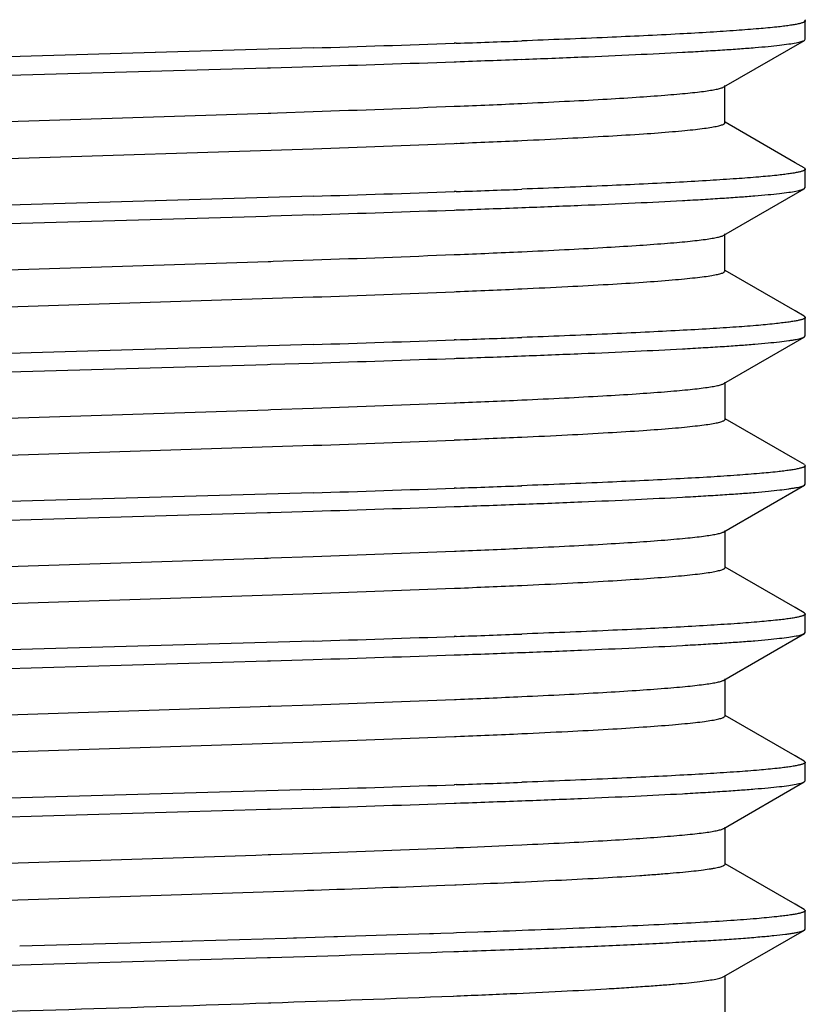
# Model space of a CAD drawing. Units: inches. Extents: x 0 to 11, y 0 to 8.5.
# Drawn here: x 5 to 5.1, y 3.7 to 3.8 of the extents above; entities that cross this region are included whole.
import ezdxf

# ---------------------------------------------------------------- set-up
doc = ezdxf.new("R2010")
doc.units = ezdxf.units.IN
doc.header["$LTSCALE"] = 0.605
doc.header["$MEASUREMENT"] = 0
doc.layers.add('ALL_FEATURES', color=7, linetype='CONTINUOUS')

msp = doc.modelspace()

# ---------------------------------------------------------------- linework, layer by layer
at = {"layer": 'ALL_FEATURES', "color": 7, "linetype": 'CONTINUOUS'}
for p, q in [((5.09587, 3.83416), (5.09603, 3.83397)), ((5.09603, 3.83086), (5.09603, 3.83397)), ((5.0372, 3.83019), (5.03684, 3.83018)), ((5.0823, 3.82282), (5.09587, 3.83067)), ((5.09587, 3.83067), (5.09603, 3.83086)), ((5.01309, 3.8294), (4.89772, 3.82604)), ((5.03684, 3.82707), (5.0372, 3.82708)), ((4.89772, 3.82292), (5.00541, 3.82605)), ((5.00541, 3.82605), (5.00589, 3.82606)), ((5.00589, 3.82606), (5.01309, 3.82629)), ((5.08249, 3.81679), (5.08249, 3.82304)), ((4.89774, 3.81491), (5.00552, 3.8184)), ((5.00552, 3.8184), (5.00596, 3.81842)), ((5.00596, 3.81842), (5.00705, 3.81845)), ((5.00705, 3.81845), (5.01309, 3.81866)), ((5.03684, 3.81956), (5.03717, 3.81957)), ((5.09432, 3.81005), (5.08254, 3.81687)), ((5.03684, 3.8133), (5.03716, 3.81332)), ((4.90532, 3.80892), (5.01309, 3.81241)), ((5.09586, 3.80917), (5.09432, 3.81005)), ((5.09586, 3.80917), (5.09603, 3.80896)), ((5.09603, 3.80587), (5.09603, 3.80896)), ((5.0372, 3.80518), (5.03684, 3.80517)), ((5.0823, 3.79782), (5.09586, 3.80567)), ((5.09586, 3.80566), (5.09603, 3.80587)), ((5.01309, 3.8044), (4.89772, 3.80104)), ((5.03684, 3.80206), (5.0372, 3.80208)), ((4.89772, 3.79792), (5.00541, 3.80105)), ((5.00541, 3.80105), (5.00589, 3.80107)), ((5.00589, 3.80107), (5.01309, 3.80129)), ((5.08248, 3.79178), (5.08248, 3.79804)), ((4.89773, 3.78991), (5.00551, 3.7934)), ((5.00551, 3.7934), (5.00595, 3.79342)), ((5.00595, 3.79342), (5.00633, 3.79343)), ((5.00633, 3.79343), (5.01308, 3.79366)), ((5.03686, 3.79456), (5.03718, 3.79457)), ((5.09431, 3.78505), (5.08253, 3.79187)), ((5.03686, 3.7883), (5.03718, 3.78832)), ((4.90531, 3.78392), (5.01308, 3.78741)), ((5.09586, 3.78416), (5.09431, 3.78505)), ((5.09586, 3.78416), (5.09603, 3.78396)), ((5.09603, 3.78085), (5.09603, 3.78396)), ((5.0372, 3.78019), (5.03684, 3.78018)), ((5.08232, 3.77282), (5.09586, 3.78066)), ((5.09586, 3.78066), (5.09603, 3.78085)), ((5.01309, 3.7794), (4.89772, 3.77604)), ((5.03684, 3.77706), (5.0372, 3.77707)), ((4.89772, 3.77292), (5.00541, 3.77605)), ((5.00541, 3.77605), (5.00589, 3.77606)), ((5.00589, 3.77606), (5.01309, 3.77628)), ((5.0825, 3.76678), (5.0825, 3.77304)), ((4.89772, 3.76491), (5.0055, 3.7684)), ((5.0055, 3.7684), (5.00595, 3.76842)), ((5.00595, 3.76842), (5.01307, 3.76866)), ((5.03687, 3.76956), (5.03719, 3.76957)), ((5.09433, 3.76005), (5.08255, 3.76686)), ((5.03687, 3.7633), (5.03719, 3.76332)), ((4.9053, 3.75892), (5.01307, 3.76241)), ((5.09587, 3.75916), (5.09433, 3.76005)), ((5.09587, 3.75916), (5.09603, 3.75897)), ((5.09603, 3.75585), (5.09603, 3.75897)), ((5.0372, 3.75519), (5.03684, 3.75518)), ((5.08232, 3.74783), (5.09587, 3.75567)), ((5.09587, 3.75567), (5.09603, 3.75585)), ((5.01309, 3.7544), (4.89772, 3.75104)), ((5.03684, 3.75207), (5.0372, 3.75208)), ((4.89772, 3.74793), (5.00541, 3.75105)), ((5.00541, 3.75105), (5.00589, 3.75107)), ((5.00589, 3.75107), (5.01309, 3.75129)), ((5.0825, 3.74179), (5.0825, 3.74804)), ((4.89772, 3.73991), (5.00487, 3.74338)), ((5.00487, 3.74338), (5.00551, 3.7434)), ((5.00551, 3.7434), (5.00596, 3.74342)), ((5.00596, 3.74342), (5.01306, 3.74366)), ((5.03688, 3.74456), (5.0372, 3.74457)), ((5.09433, 3.73505), (5.08255, 3.74187)), ((4.9053, 3.73392), (5.01306, 3.73741)), ((5.03688, 3.7383), (5.0372, 3.73832)), ((5.09586, 3.73417), (5.09433, 3.73505)), ((5.09586, 3.73416), (5.09603, 3.73397)), ((5.09603, 3.73086), (5.09603, 3.73397)), ((5.0372, 3.73018), (5.03684, 3.73017)), ((5.08231, 3.72282), (5.09587, 3.73066)), ((5.09587, 3.73066), (5.09603, 3.73086)), ((5.01309, 3.7294), (4.89772, 3.72603)), ((5.03684, 3.72706), (5.0372, 3.72707)), ((4.89773, 3.72292), (5.00541, 3.72605)), ((5.00541, 3.72605), (5.00589, 3.72606)), ((5.00589, 3.72606), (5.01309, 3.72628)), ((5.0825, 3.71679), (5.0825, 3.72304)), ((5.00597, 3.71842), (5.01308, 3.71866)), ((5.03689, 3.71956), (5.0372, 3.71957)), ((4.89772, 3.71491), (5.00415, 3.71835)), ((5.00415, 3.71835), (5.00552, 3.7184)), ((5.00552, 3.7184), (5.00597, 3.71842)), ((5.09433, 3.71005), (5.08254, 3.71687)), ((4.90529, 3.70892), (5.01307, 3.71241)), ((5.03689, 3.7133), (5.0372, 3.71332)), ((5.09586, 3.70917), (5.09433, 3.71005)), ((5.09586, 3.70917), (5.09603, 3.70897)), ((5.09603, 3.70586), (5.09603, 3.70897)), ((5.0372, 3.70519), (5.03684, 3.70518)), ((5.08231, 3.69782), (5.09586, 3.70566)), ((5.09586, 3.70566), (5.09603, 3.70586)), ((5.01309, 3.7044), (4.89773, 3.70104)), ((5.03684, 3.70206), (5.0372, 3.70207)), ((4.89772, 3.69793), (5.00541, 3.70106)), ((5.00541, 3.70106), (5.00589, 3.70107)), ((5.00589, 3.70107), (5.01309, 3.70129)), ((5.0825, 3.69178), (5.0825, 3.69804)), ((5.00597, 3.69342), (5.01142, 3.6936)), ((5.01142, 3.6936), (5.01297, 3.69366)), ((5.03673, 3.69455), (5.03721, 3.69457)), ((5.04676, 3.69498), (5.04827, 3.69505)), ((4.90104, 3.69003), (5.00341, 3.69333)), ((5.00341, 3.69333), (5.00552, 3.6934)), ((5.00552, 3.6934), (5.00597, 3.69342)), ((5.09433, 3.68505), (5.08254, 3.69186)), ((5.04644, 3.68871), (5.04688, 3.68873)), ((4.90529, 3.68392), (5.01158, 3.68736)), ((5.01158, 3.68736), (5.01215, 3.68738)), ((5.01215, 3.68738), (5.0132, 3.68741)), ((5.03385, 3.68818), (5.03529, 3.68824)), ((5.03529, 3.68824), (5.03698, 3.68831)), ((5.03694, 3.68831), (5.03721, 3.68832)), ((5.09586, 3.68416), (5.09433, 3.68505)), ((5.09586, 3.68416), (5.09603, 3.68397)), ((5.09603, 3.68085), (5.09603, 3.68397)), ((5.04086, 3.68032), (5.03876, 3.68025)), ((5.08232, 3.67282), (5.09587, 3.68066)), ((5.09587, 3.68066), (5.09603, 3.68085)), ((4.99087, 3.67873), (4.98226, 3.67849)), ((4.99114, 3.67874), (4.99087, 3.67873)), ((4.9927, 3.67879), (4.99114, 3.67874)), ((5.00862, 3.67926), (4.9927, 3.67879)), ((5.00977, 3.67929), (5.00862, 3.67926)), ((5.01028, 3.67931), (5.00977, 3.67929)), ((5.01656, 3.67951), (5.01028, 3.67931)), ((5.01717, 3.67952), (5.01656, 3.67951)), ((5.01845, 3.67957), (5.01717, 3.67952)), ((5.02544, 3.67979), (5.01845, 3.67957)), ((5.03268, 3.68004), (5.02544, 3.67979)), ((5.03336, 3.68006), (5.03268, 3.68004)), ((5.03462, 3.6801), (5.03336, 3.68006)), ((5.03672, 3.68017), (5.03462, 3.6801)), ((5.03722, 3.68019), (5.03672, 3.68017)), ((5.03876, 3.68025), (5.03722, 3.68019)), ((4.98225, 3.67849), (4.96361, 3.67795)), ((4.87412, 3.67215), (5.00541, 3.67605)), ((5.00541, 3.67605), (5.00589, 3.67606)), ((5.0825, 3.66679), (5.0825, 3.67304)), ((5.00553, 3.6684), (5.00597, 3.66842))]:
    msp.add_line(p, q, dxfattribs=at)
for centre, radius, start, end in [((4.82628, 9.91621), 6.08967, 271.75789, 271.981862), ((4.90176, 7.73459), 3.90675, 271.98679, 272.14868), ((4.78198, 11.20592), 7.38326, 271.793782, 271.978515), ((4.88513, 8.23127), 4.40681, 271.9775, 272.12108), ((4.94176, 6.15908), 2.34146, 272.3354, 272.60708), ((4.853, 8.39376), 4.57789, 272.00402, 272.30157), ((4.85301, 8.3871), 4.57749, 272.00402, 272.30158), ((4.94173, 6.15339), 2.34202, 272.33532, 272.60709), ((4.85542, 9.03908), 5.23705, 271.72529, 271.98572), ((4.91347, 7.34934), 3.54632, 271.99945, 272.17789), ((4.81406, 10.26304), 6.46482, 271.764256, 271.975237), ((4.90024, 7.70822), 3.90854, 272.00814, 272.17012), ((4.9409, 6.15312), 2.36052, 272.3376, 272.60641), ((4.85509, 8.3121), 4.5212, 272.00253, 272.30411), ((4.8551, 8.3056), 4.52095, 272.00253, 272.30406), ((4.9409, 6.14691), 2.36056, 272.33755, 272.6065), ((4.79009, 10.96496), 7.18902, 271.777562, 271.967289), ((4.91215, 7.43005), 3.652, 271.96223, 272.13558), ((4.7998, 10.67066), 6.89768, 271.772003, 271.969716), ((4.89956, 7.73952), 3.96484, 271.98942, 272.14886), ((4.94246, 6.09131), 2.32367, 272.33644, 272.60883), ((4.85338, 8.33437), 4.5685, 272.0032, 272.30193), ((4.85338, 8.32814), 4.56853, 272.00322, 272.30189), ((4.94246, 6.08522), 2.32383, 272.33636, 272.60889), ((4.82355, 9.92181), 6.17032, 271.760342, 271.981363), ((4.90815, 7.48003), 3.72707, 271.9843, 272.15391), ((4.76308, 11.76606), 8.01866, 271.786688, 271.956754), ((4.89438, 7.90695), 4.15732, 271.96869, 272.12098), ((4.94274, 6.0599), 2.31726, 272.33618, 272.60932), ((4.8529, 8.32319), 4.58233, 272.00307, 272.30107), ((4.94274, 6.05386), 2.31747, 272.33611, 272.60916), ((4.85287, 8.31774), 4.58313, 272.00305, 272.30102), ((4.85528, 8.9335), 5.20649, 271.73693, 271.99885), ((4.90869, 7.39208), 3.66415, 272.00988, 272.18267), ((4.8016, 10.56521), 6.84219, 271.771257, 271.970564), ((4.89887, 7.70801), 3.98334, 271.99013, 272.14901), ((4.8542, 8.2617), 4.54582, 272.00294, 272.30327), ((4.9415, 6.06475), 2.34714, 272.3369, 272.60687), ((4.94148, 6.05898), 2.34762, 272.3369, 272.60674), ((4.85421, 8.25509), 4.54546, 272.00289, 272.30326), ((4.90735, 7.45141), 3.74847, 271.98517, 272.15401), ((4.82491, 9.82997), 6.12846, 271.759612, 271.982136), ((4.80433, 10.51903), 6.82094, 271.753862, 271.953821), ((4.90968, 7.36439), 3.66453, 271.99422, 272.16681), ((4.85405, 8.24204), 4.55115, 272.00121, 272.30046), ((4.93858, 6.10857), 2.41601, 272.33962, 272.56632), ((4.938, 6.1161), 2.42981, 272.33987, 272.5578), ((4.84728, 8.42489), 4.74038, 272.0058, 272.25563), ((4.77541, 11.3153), 7.64272, 271.728093, 271.960082), ((4.84654, 8.40727), 4.74153, 271.9269, 272.29852)]:
    msp.add_arc(centre, radius, start, end, dxfattribs=at)
for points, knots in [([(5.09603, 3.83397), (5.09603, 3.83395), (5.09601, 3.8339), (5.09595, 3.83383), (5.09585, 3.83377), (5.09572, 3.8337), (5.09555, 3.83364), (5.09534, 3.83357), (5.0951, 3.83351), (5.0947, 3.83341), (5.0941, 3.8333), (5.09328, 3.83317), (5.09231, 3.83304), (5.09161, 3.83296), (5.09124, 3.83292)], [0, 0, 0, 0, 0.013667, 0.031054, 0.054109, 0.08367, 0.120123, 0.163664, 0.214404, 0.272404, 0.41032, 0.57758, 0.774194, 1, 1, 1, 1]), ([(5.09124, 3.83292), (5.09022, 3.83281), (5.08796, 3.83261), (5.08421, 3.83232), (5.07976, 3.83203), (5.07252, 3.83161), (5.06193, 3.83112), (5.05306, 3.83077), (5.04823, 3.83059)], [0, 0, 0, 0, 0.070905, 0.158391, 0.262036, 0.381248, 0.6638, 1, 1, 1, 1]), ([(5.04824, 3.82747), (5.0516, 3.8276), (5.05799, 3.82785), (5.06703, 3.82825), (5.07387, 3.82859), (5.07877, 3.82886), (5.08198, 3.82906), (5.08487, 3.82925), (5.08745, 3.82945), (5.08969, 3.82965), (5.09159, 3.82985), (5.09315, 3.83005), (5.09424, 3.83022), (5.09493, 3.83036), (5.09532, 3.83046), (5.09563, 3.83056), (5.0958, 3.83063), (5.09587, 3.83067)], [0, 0, 0, 0, 0.211432, 0.401302, 0.567713, 0.641589, 0.709007, 0.769795, 0.82379, 0.870877, 0.910956, 0.943933, 0.969738, 0.979951, 0.988382, 0.995049, 1, 1, 1, 1]), ([(5.04826, 3.82005), (5.05066, 3.82016), (5.05521, 3.82038), (5.06164, 3.82072), (5.06727, 3.82106), (5.07143, 3.82136), (5.07432, 3.8216), (5.07616, 3.82177), (5.07776, 3.82194), (5.07912, 3.82211), (5.08025, 3.82228), (5.08115, 3.82245), (5.08175, 3.8226), (5.08211, 3.82273), (5.08224, 3.82279), (5.0823, 3.82282)], [0, 0, 0, 0, 0.210898, 0.399553, 0.564695, 0.705059, 0.765557, 0.819394, 0.866458, 0.906723, 0.940178, 0.966828, 0.986713, 0.994162, 1, 1, 1, 1]), ([(5.04826, 3.81379), (5.05084, 3.81391), (5.0557, 3.81415), (5.06253, 3.81452), (5.06842, 3.81488), (5.07271, 3.8152), (5.07562, 3.81547), (5.07741, 3.81565), (5.07893, 3.81583), (5.08003, 3.816), (5.08076, 3.81613), (5.08122, 3.81622), (5.0816, 3.81631), (5.08191, 3.8164), (5.08213, 3.81648), (5.08227, 3.81655), (5.08239, 3.81662), (5.08249, 3.81671), (5.08249, 3.81679)], [0, 0, 0, 0, 0.224554, 0.423353, 0.594821, 0.737392, 0.797358, 0.849545, 0.893898, 0.930401, 0.94571, 0.959061, 0.970462, 0.979929, 0.987495, 0.990586, 0.993233, 1, 1, 1, 1]), ([(5.09603, 3.80896), (5.09603, 3.80894), (5.09601, 3.80889), (5.09595, 3.80882), (5.09585, 3.80876), (5.09572, 3.80869), (5.09555, 3.80863), (5.09534, 3.80856), (5.0951, 3.8085), (5.09469, 3.80841), (5.0941, 3.8083), (5.09327, 3.80817), (5.0923, 3.80804), (5.0916, 3.80796), (5.09122, 3.80792)], [0, 0, 0, 0, 0.013747, 0.031135, 0.054154, 0.083666, 0.120068, 0.163564, 0.214264, 0.272235, 0.410126, 0.577409, 0.774091, 1, 1, 1, 1]), ([(5.09122, 3.80792), (5.09021, 3.80781), (5.08795, 3.8076), (5.08419, 3.80732), (5.07975, 3.80703), (5.07251, 3.80662), (5.06193, 3.80612), (5.05306, 3.80577), (5.04824, 3.80559)], [0, 0, 0, 0, 0.070964, 0.15849, 0.262155, 0.381371, 0.663891, 1, 1, 1, 1]), ([(5.04824, 3.80248), (5.0516, 3.80261), (5.05798, 3.80286), (5.06701, 3.80324), (5.07384, 3.80358), (5.07873, 3.80386), (5.08194, 3.80406), (5.08484, 3.80426), (5.08741, 3.80445), (5.08965, 3.80465), (5.09156, 3.80484), (5.09313, 3.80503), (5.09422, 3.80521), (5.09491, 3.80535), (5.09531, 3.80545), (5.09562, 3.80555), (5.09579, 3.80563), (5.09586, 3.80567)], [0, 0, 0, 0, 0.211166, 0.400828, 0.567106, 0.640947, 0.708352, 0.769146, 0.823165, 0.870292, 0.910432, 0.943495, 0.969414, 0.979696, 0.988203, 0.994955, 1, 1, 1, 1]), ([(5.04825, 3.79505), (5.05065, 3.79516), (5.0552, 3.79537), (5.06162, 3.79572), (5.06724, 3.79606), (5.07139, 3.79636), (5.07429, 3.7966), (5.07612, 3.79677), (5.07773, 3.79694), (5.07911, 3.79711), (5.08024, 3.79728), (5.08114, 3.79745), (5.08174, 3.7976), (5.0821, 3.79772), (5.08224, 3.79779), (5.0823, 3.79782)], [0, 0, 0, 0, 0.210781, 0.399289, 0.564098, 0.704204, 0.764689, 0.818635, 0.865924, 0.906443, 0.94009, 0.966827, 0.986728, 0.994171, 1, 1, 1, 1]), ([(5.04825, 3.78879), (5.05083, 3.78891), (5.05569, 3.78915), (5.06251, 3.78951), (5.06839, 3.78988), (5.07267, 3.7902), (5.07559, 3.79046), (5.07739, 3.79065), (5.07892, 3.79083), (5.08002, 3.79099), (5.08076, 3.79112), (5.08121, 3.79122), (5.08159, 3.79131), (5.08191, 3.7914), (5.08213, 3.79148), (5.08226, 3.79155), (5.08238, 3.79162), (5.08248, 3.79171), (5.08248, 3.79178)], [0, 0, 0, 0, 0.224468, 0.423111, 0.594235, 0.736608, 0.796638, 0.849034, 0.893653, 0.930365, 0.945731, 0.959112, 0.970522, 0.979983, 0.987533, 0.990615, 0.993253, 1, 1, 1, 1]), ([(5.09603, 3.78396), (5.09603, 3.78394), (5.09601, 3.78389), (5.09595, 3.78382), (5.09585, 3.78376), (5.09572, 3.7837), (5.09555, 3.78363), (5.09534, 3.78357), (5.09509, 3.78351), (5.09469, 3.78342), (5.09409, 3.78331), (5.09326, 3.78318), (5.09228, 3.78305), (5.09158, 3.78297), (5.0912, 3.78293)], [0, 0, 0, 0, 0.013441, 0.030598, 0.053461, 0.082872, 0.119216, 0.162685, 0.213386, 0.271383, 0.409388, 0.576859, 0.773794, 1, 1, 1, 1]), ([(5.0912, 3.78293), (5.09019, 3.78281), (5.08792, 3.7826), (5.08417, 3.78231), (5.07973, 3.78203), (5.07461, 3.78174), (5.06886, 3.78145), (5.06, 3.78104), (5.05306, 3.78076), (5.04824, 3.78058)], [0, 0, 0, 0, 0.071058, 0.158645, 0.262338, 0.381556, 0.515688, 0.664023, 1, 1, 1, 1]), ([(5.04822, 3.77747), (5.05159, 3.7776), (5.05797, 3.77785), (5.067, 3.77824), (5.07385, 3.77858), (5.07874, 3.77886), (5.08196, 3.77905), (5.08485, 3.77925), (5.08742, 3.77945), (5.08966, 3.77965), (5.09157, 3.77984), (5.09294, 3.78001), (5.09387, 3.78015), (5.09444, 3.78025), (5.09492, 3.78035), (5.09532, 3.78045), (5.09562, 3.78054), (5.09579, 3.78062), (5.09586, 3.78066)], [0, 0, 0, 0, 0.211256, 0.400942, 0.567331, 0.641254, 0.708711, 0.769492, 0.823457, 0.870519, 0.9106, 0.943625, 0.957471, 0.969532, 0.979806, 0.988294, 0.995011, 1, 1, 1, 1]), ([(5.04823, 3.77005), (5.05063, 3.77016), (5.05518, 3.77037), (5.06162, 3.77072), (5.06725, 3.77106), (5.07141, 3.77136), (5.0743, 3.7716), (5.07614, 3.77177), (5.07774, 3.77194), (5.07911, 3.77211), (5.08025, 3.77228), (5.08116, 3.77245), (5.08176, 3.7726), (5.08212, 3.77272), (5.08226, 3.77279), (5.08232, 3.77282)], [0, 0, 0, 0, 0.210626, 0.399195, 0.564282, 0.704471, 0.764847, 0.818633, 0.865764, 0.906178, 0.939821, 0.966653, 0.986671, 0.994154, 1, 1, 1, 1]), ([(5.04823, 3.76379), (5.05081, 3.76391), (5.05567, 3.76414), (5.06249, 3.76451), (5.06838, 3.76488), (5.07267, 3.7652), (5.07558, 3.76546), (5.07738, 3.76565), (5.0789, 3.76583), (5.08001, 3.76599), (5.08075, 3.76612), (5.08121, 3.76621), (5.0816, 3.76631), (5.08192, 3.7664), (5.08214, 3.76648), (5.08228, 3.76655), (5.0824, 3.76662), (5.0825, 3.7667), (5.0825, 3.76678)], [0, 0, 0, 0, 0.224044, 0.422597, 0.593899, 0.73622, 0.796111, 0.84837, 0.892921, 0.929694, 0.945149, 0.958642, 0.970176, 0.97976, 0.987417, 0.990542, 0.993215, 1, 1, 1, 1]), ([(5.09603, 3.75897), (5.09603, 3.75895), (5.09602, 3.7589), (5.09595, 3.75883), (5.09586, 3.75877), (5.09573, 3.75871), (5.09556, 3.75864), (5.09536, 3.75858), (5.09512, 3.75852), (5.09472, 3.75842), (5.09414, 3.75831), (5.09333, 3.75819), (5.09238, 3.75806), (5.09169, 3.75798), (5.09133, 3.75794)], [0, 0, 0, 0, 0.013629, 0.030869, 0.053789, 0.083278, 0.119725, 0.163315, 0.214145, 0.272263, 0.410428, 0.577845, 0.774418, 1, 1, 1, 1]), ([(5.09133, 3.75794), (5.09032, 3.75783), (5.08806, 3.75762), (5.08431, 3.75733), (5.07986, 3.75704), (5.0726, 3.75663), (5.06198, 3.75613), (5.05307, 3.75577), (5.04822, 3.75559)], [0, 0, 0, 0, 0.070455, 0.157606, 0.261128, 0.380408, 0.663228, 1, 1, 1, 1]), ([(5.04824, 3.75247), (5.05161, 3.7526), (5.058, 3.75285), (5.06704, 3.75325), (5.07388, 3.75359), (5.07878, 3.75386), (5.08199, 3.75406), (5.08489, 3.75425), (5.08746, 3.75445), (5.0897, 3.75465), (5.0916, 3.75485), (5.09297, 3.75503), (5.09389, 3.75517), (5.09446, 3.75526), (5.09494, 3.75536), (5.09533, 3.75546), (5.09563, 3.75555), (5.0958, 3.75563), (5.09587, 3.75566)], [0, 0, 0, 0, 0.211526, 0.401456, 0.567907, 0.64179, 0.709209, 0.769996, 0.823986, 0.871061, 0.911122, 0.944073, 0.957857, 0.969843, 0.980033, 0.988437, 0.995077, 1, 1, 1, 1]), ([(5.04824, 3.74505), (5.05064, 3.74516), (5.0552, 3.74537), (5.06164, 3.74572), (5.06727, 3.74606), (5.07143, 3.74636), (5.07432, 3.7466), (5.07615, 3.74677), (5.07775, 3.74694), (5.07912, 3.74712), (5.08026, 3.74729), (5.08116, 3.74745), (5.08176, 3.7476), (5.08212, 3.74773), (5.08226, 3.74779), (5.08232, 3.74783)], [0, 0, 0, 0, 0.210886, 0.39966, 0.564874, 0.705083, 0.76541, 0.819113, 0.86614, 0.906441, 0.939977, 0.966721, 0.986683, 0.994154, 1, 1, 1, 1]), ([(5.04823, 3.73879), (5.05081, 3.73891), (5.05568, 3.73914), (5.06251, 3.73951), (5.0684, 3.73988), (5.07269, 3.7402), (5.07561, 3.74046), (5.0774, 3.74065), (5.07892, 3.74083), (5.08002, 3.74099), (5.08076, 3.74113), (5.08121, 3.74122), (5.0816, 3.74131), (5.08192, 3.7414), (5.08214, 3.74148), (5.08228, 3.74155), (5.0824, 3.74162), (5.0825, 3.74171), (5.0825, 3.74179)], [0, 0, 0, 0, 0.224368, 0.423168, 0.594606, 0.736914, 0.796723, 0.848867, 0.893286, 0.929926, 0.945318, 0.958755, 0.970241, 0.979787, 0.98742, 0.990537, 0.993207, 1, 1, 1, 1]), ([(5.09603, 3.73397), (5.09603, 3.73395), (5.09602, 3.7339), (5.09595, 3.73383), (5.09586, 3.73377), (5.09573, 3.7337), (5.09556, 3.73364), (5.09536, 3.73357), (5.09512, 3.73351), (5.09473, 3.73342), (5.09416, 3.73331), (5.09335, 3.73318), (5.0924, 3.73305), (5.09172, 3.73298), (5.09136, 3.73294)], [0, 0, 0, 0, 0.013885, 0.031428, 0.054584, 0.084208, 0.120695, 0.164249, 0.214982, 0.272962, 0.410797, 0.57793, 0.774381, 1, 1, 1, 1]), ([(5.09136, 3.73294), (5.09035, 3.73283), (5.0881, 3.73262), (5.08435, 3.73233), (5.0799, 3.73204), (5.07477, 3.73175), (5.06899, 3.73145), (5.06008, 3.73105), (5.05309, 3.73077), (5.04824, 3.73059)], [0, 0, 0, 0, 0.070371, 0.157485, 0.260914, 0.380065, 0.51432, 0.662946, 1, 1, 1, 1]), ([(5.04824, 3.72747), (5.0516, 3.7276), (5.05799, 3.72785), (5.06702, 3.72824), (5.07386, 3.72858), (5.07875, 3.72886), (5.08196, 3.72906), (5.08486, 3.72925), (5.08744, 3.72945), (5.08968, 3.72965), (5.09158, 3.72984), (5.09314, 3.73004), (5.09423, 3.73021), (5.09492, 3.73035), (5.09531, 3.73045), (5.09562, 3.73055), (5.09579, 3.73062), (5.09586, 3.73066)], [0, 0, 0, 0, 0.211489, 0.401288, 0.567544, 0.641399, 0.70884, 0.769693, 0.823787, 0.87095, 0.911024, 0.943945, 0.969707, 0.979912, 0.988343, 0.995023, 1, 1, 1, 1]), ([(5.04825, 3.72005), (5.05066, 3.72016), (5.05521, 3.72037), (5.06163, 3.72072), (5.06725, 3.72106), (5.07142, 3.72136), (5.07431, 3.7216), (5.07615, 3.72177), (5.07775, 3.72194), (5.07912, 3.72211), (5.08026, 3.72228), (5.08116, 3.72245), (5.08176, 3.7226), (5.08211, 3.72273), (5.08225, 3.72279), (5.08231, 3.72282)], [0, 0, 0, 0, 0.210816, 0.3993, 0.564262, 0.704548, 0.765079, 0.819014, 0.866215, 0.906586, 0.940113, 0.966807, 0.986712, 0.994163, 1, 1, 1, 1]), ([(5.04825, 3.71379), (5.05083, 3.71391), (5.05569, 3.71415), (5.06252, 3.71451), (5.0684, 3.71488), (5.07269, 3.7152), (5.07561, 3.71546), (5.07741, 3.71565), (5.07893, 3.71583), (5.08003, 3.71599), (5.08077, 3.71613), (5.08122, 3.71622), (5.0816, 3.71631), (5.08192, 3.7164), (5.08214, 3.71648), (5.08228, 3.71655), (5.0824, 3.71662), (5.0825, 3.71671), (5.0825, 3.71679)], [0, 0, 0, 0, 0.224435, 0.423025, 0.594301, 0.736835, 0.796882, 0.849217, 0.893699, 0.930294, 0.945636, 0.959014, 0.970435, 0.979917, 0.987492, 0.990585, 0.993234, 1, 1, 1, 1]), ([(5.09603, 3.70897), (5.09603, 3.70895), (5.09601, 3.7089), (5.09595, 3.70883), (5.09585, 3.70877), (5.09572, 3.70871), (5.09555, 3.70864), (5.09534, 3.70858), (5.0951, 3.70851), (5.09471, 3.70842), (5.09412, 3.70831), (5.0933, 3.70818), (5.09234, 3.70805), (5.09165, 3.70797), (5.09128, 3.70793)], [0, 0, 0, 0, 0.013727, 0.031191, 0.05431, 0.083916, 0.120393, 0.163939, 0.214666, 0.272639, 0.410466, 0.577605, 0.774114, 1, 1, 1, 1]), ([(5.09128, 3.70793), (5.09027, 3.70782), (5.08801, 3.70761), (5.08426, 3.70732), (5.07981, 3.70704), (5.07469, 3.70675), (5.06892, 3.70645), (5.06003, 3.70605), (5.05307, 3.70577), (5.04824, 3.70559)], [0, 0, 0, 0, 0.070759, 0.158241, 0.261855, 0.380995, 0.515053, 0.663418, 1, 1, 1, 1]), ([(5.04823, 3.70247), (5.05159, 3.7026), (5.05798, 3.70285), (5.067, 3.70324), (5.07384, 3.70358), (5.07873, 3.70386), (5.08195, 3.70406), (5.08484, 3.70426), (5.08742, 3.70446), (5.08966, 3.70465), (5.09156, 3.70484), (5.09313, 3.70504), (5.09422, 3.70521), (5.09492, 3.70535), (5.09531, 3.70545), (5.09562, 3.70555), (5.09579, 3.70562), (5.09586, 3.70566)], [0, 0, 0, 0, 0.211227, 0.400932, 0.567241, 0.641092, 0.708503, 0.769299, 0.823315, 0.870436, 0.910563, 0.943606, 0.969496, 0.97976, 0.988248, 0.994978, 1, 1, 1, 1]), ([(5.04827, 3.69505), (5.05067, 3.69516), (5.05521, 3.69538), (5.06164, 3.69572), (5.06725, 3.69606), (5.0714, 3.69636), (5.07429, 3.6966), (5.07613, 3.69677), (5.07773, 3.69694), (5.07911, 3.69711), (5.08025, 3.69728), (5.08115, 3.69745), (5.08175, 3.6976), (5.08211, 3.69772), (5.08225, 3.69779), (5.08231, 3.69782)], [0, 0, 0, 0, 0.21073, 0.399273, 0.564046, 0.70402, 0.764439, 0.818336, 0.86561, 0.90616, 0.939895, 0.96674, 0.986706, 0.994165, 1, 1, 1, 1]), ([(5.04688, 3.68873), (5.04956, 3.68885), (5.05461, 3.68909), (5.0617, 3.68947), (5.067, 3.68979), (5.07074, 3.69006), (5.07316, 3.69025), (5.0753, 3.69044), (5.07717, 3.69062), (5.07876, 3.69081), (5.07991, 3.69098), (5.08069, 3.69111), (5.08116, 3.6912), (5.08156, 3.6913), (5.08189, 3.69139), (5.08212, 3.69147), (5.08226, 3.69154), (5.08239, 3.69161), (5.0825, 3.6917), (5.0825, 3.69178)], [0, 0, 0, 0, 0.224024, 0.422589, 0.593685, 0.668515, 0.736017, 0.796055, 0.848497, 0.893215, 0.93009, 0.945554, 0.959022, 0.970501, 0.980011, 0.98759, 0.990678, 0.993317, 1, 1, 1, 1]), ([(5.09603, 3.68397), (5.09603, 3.68394), (5.09601, 3.68389), (5.09595, 3.68383), (5.09585, 3.68377), (5.09572, 3.6837), (5.09555, 3.68364), (5.09534, 3.68357), (5.0951, 3.68351), (5.0947, 3.68342), (5.09411, 3.68331), (5.09328, 3.68318), (5.09231, 3.68305), (5.09161, 3.68297), (5.09124, 3.68293)], [0, 0, 0, 0, 0.013503, 0.030734, 0.053663, 0.083128, 0.119512, 0.16301, 0.213728, 0.27173, 0.40971, 0.577112, 0.773936, 1, 1, 1, 1]), ([(5.09124, 3.68293), (5.09009, 3.6828), (5.08751, 3.68256), (5.08319, 3.68224), (5.07801, 3.68193), (5.0695, 3.68147), (5.05703, 3.68091), (5.04655, 3.68052), (5.04086, 3.68032)], [0, 0, 0, 0, 0.068443, 0.154442, 0.257457, 0.376784, 0.661164, 1, 1, 1, 1]), ([(5.03682, 3.67706), (5.04096, 3.6772), (5.04884, 3.67749), (5.06002, 3.67793), (5.06852, 3.67831), (5.07461, 3.67863), (5.07862, 3.67885), (5.08224, 3.67907), (5.08545, 3.67929), (5.08825, 3.67952), (5.09061, 3.67974), (5.09232, 3.67993), (5.09346, 3.68009), (5.09416, 3.6802), (5.09474, 3.68031), (5.09522, 3.68042), (5.09558, 3.68053), (5.09578, 3.68061), (5.09586, 3.68066)], [0, 0, 0, 0, 0.209919, 0.399673, 0.566657, 0.64097, 0.708875, 0.770154, 0.824593, 0.871978, 0.91216, 0.945074, 0.958792, 0.970677, 0.980729, 0.988951, 0.99536, 1, 1, 1, 1]), ([(5.03671, 3.66955), (5.03991, 3.66968), (5.04599, 3.66994), (5.0546, 3.67034), (5.06114, 3.67069), (5.06582, 3.67097), (5.0689, 3.67118), (5.07168, 3.67138), (5.07415, 3.67158), (5.0763, 3.67178), (5.07814, 3.67199), (5.07965, 3.67219), (5.08071, 3.67236), (5.08138, 3.67251), (5.08177, 3.67261), (5.08207, 3.67271), (5.08225, 3.67278), (5.08232, 3.67282)], [0, 0, 0, 0, 0.21, 0.398986, 0.564909, 0.638732, 0.706208, 0.76715, 0.821369, 0.868692, 0.909028, 0.942332, 0.968572, 0.979042, 0.987754, 0.994725, 1, 1, 1, 1]), ([(4.87399, 3.66402), (4.87871, 3.66421), (4.88857, 3.66459), (4.90958, 3.66533), (4.93751, 3.66623), (4.97149, 3.66729), (4.99432, 3.66802), (5.00553, 3.6684)], [0, 0, 0, 0, 0.107584, 0.224866, 0.479391, 0.744408, 1, 1, 1, 1])]:
    msp.add_open_spline(points, degree=3, knots=knots, dxfattribs=at)

doc.saveas('drawing.dxf')
